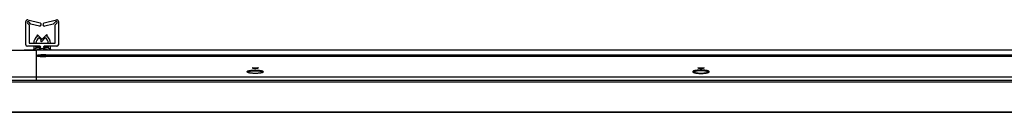
# Model space of a CAD drawing. Units: millimetres. Extents: x 0 to 1189, y 0 to 841.
# Drawn here: x 247 to 437, y 522 to 540 of the extents above; entities that cross this region are included whole.
import ezdxf

# ---------------------------------------------------------------- set-up
doc = ezdxf.new("R2010")
doc.units = ezdxf.units.MM
doc.header["$LTSCALE"] = 65.395
doc.layers.get('0').update_dxf_attribs({"linetype": 'CONTINUOUS'})
doc.layers.add('3_ALL_AXES', color=7, linetype='CONTINUOUS')
doc.layers.add('7_ALL_FEATURES', color=7, linetype='CONTINUOUS')

msp = doc.modelspace()

# ---------------------------------------------------------------- linework, layer by layer
at = {"color": 7, "linetype": 'Continuous'}
for p, q in [((250.079, 536.719), (249.909, 536.549)), ((250.833, 535.965), (250.079, 536.719)), ((251.803, 536.719), (250.636, 535.552)), ((251.973, 536.549), (251.803, 536.719)), ((249.321, 535.129), (249.321, 535.099)), ((249.741, 535.099), (249.741, 535.129)), ((249.909, 536.549), (250.049, 536.41)), ((250.359, 536.099), (250.663, 535.795)), ((250.636, 535.552), (250.806, 535.382)), ((250.663, 535.795), (250.833, 535.965)), ((250.806, 535.382), (251.523, 536.099)), ((251.834, 536.41), (251.973, 536.549)), ((252.141, 535.129), (252.141, 535.099)), ((252.561, 535.099), (252.561, 535.129)), ((249.321, 534.498), (249.321, 533.866)), ((249.741, 534.289), (249.741, 534.498)), ((250.354, 534.289), (249.741, 534.289)), ((250.161, 533.929), (250.703, 533.929)), ((250.662, 534.289), (250.388, 534.289)), ((251.179, 533.929), (251.721, 533.929)), ((251.494, 534.289), (251.221, 534.289)), ((252.141, 534.289), (251.528, 534.289)), ((252.141, 534.498), (252.141, 534.289)), ((252.561, 533.866), (252.561, 534.498))]:
    msp.add_line(p, q, dxfattribs=at)
for centre, radius, start, end in [((250.813, 535.129), 1.492, 120.81187, 180), ((250.813, 535.129), 1.072, 115.05137, 180), ((251.07, 535.129), 1.072, 0, 64.94863), ((251.07, 535.129), 1.492, 0, 59.18813)]:
    msp.add_arc(centre, radius, start, end, dxfattribs=at)
at = {"layer": '3_ALL_AXES', "color": 7, "linetype": 'Continuous'}
for p, q in [((250.063, 532.633), (250.062, 532.634)), ((250.071, 532.629), (250.063, 532.633)), ((250.085, 532.625), (250.071, 532.629)), ((250.104, 532.619), (250.085, 532.625)), ((250.127, 532.613), (250.104, 532.619)), ((250.155, 532.606), (250.127, 532.613)), ((250.188, 532.599), (250.155, 532.606)), ((250.227, 532.592), (250.188, 532.599)), ((250.27, 532.585), (250.227, 532.592)), ((250.319, 532.577), (250.27, 532.585)), ((250.374, 532.57), (250.319, 532.577)), ((250.435, 532.562), (250.374, 532.57)), ((250.501, 532.555), (250.435, 532.562)), ((250.574, 532.548), (250.501, 532.555)), ((250.653, 532.541), (250.574, 532.548)), ((250.739, 532.535), (250.653, 532.541)), ((250.831, 532.529), (250.739, 532.535)), ((250.93, 532.523), (250.831, 532.529)), ((251.037, 532.518), (250.93, 532.523)), ((251.151, 532.514), (251.037, 532.518)), ((251.272, 532.51), (251.151, 532.514)), ((251.4, 532.508), (251.272, 532.51)), ((251.536, 532.506), (251.4, 532.508)), ((251.631, 532.506), (251.536, 532.506)), ((251.631, 532.505), (251.631, 532.851)), ((251.631, 532.851), (504.951, 532.851)), ((504.951, 532.72), (251.631, 532.72)), ((504.951, 532.505), (251.631, 532.505))]:
    msp.add_line(p, q, dxfattribs=at)
for points, knots in [([(251.631, 532.851), (251.501, 532.851), (251.247, 532.848), (250.884, 532.836), (250.604, 532.819), (250.406, 532.8), (250.282, 532.786), (250.176, 532.77), (250.091, 532.753), (250.026, 532.735), (249.984, 532.717), (249.955, 532.696), (249.962, 532.665), (249.996, 532.647), (250.022, 532.637), (250.039, 532.631)], [0, 0, 0, 0, 0.217454, 0.4228506, 0.6048964, 0.6840261, 0.7537937, 0.8133153, 0.8618928, 0.8990715, 0.9248094, 0.9402463, 0.9517311, 0.9703983, 1, 1, 1, 1]), ([(250.039, 532.631), (250.044, 532.63), (250.064, 532.623), (250.085, 532.618), (250.101, 532.614)], [0, 0, 0, 0, 0.2263473, 1, 1, 1, 1]), ([(250.101, 532.614), (250.185, 532.593), (250.391, 532.563), (250.901, 532.516), (251.327, 532.505), (251.631, 532.505)], [0, 0, 0, 0, 0.1687592, 0.4047868, 1, 1, 1, 1]), ([(251.631, 532.72), (251.471, 532.72), (251.166, 532.715), (250.748, 532.694), (250.421, 532.66), (250.237, 532.628), (250.169, 532.603)], [0, 0, 0, 0, 0.3275798, 0.6217861, 0.8531878, 1, 1, 1, 1])]:
    msp.add_open_spline(points, degree=3, knots=knots, dxfattribs=at)
at = {"layer": '7_ALL_FEATURES', "color": 7, "linetype": 'Continuous'}
for p, q in [((247.796, 534.798), (247.796, 539.299)), ((248.087, 538.923), (248.422, 538.596)), ((248.169, 539.59), (250.557, 538.99)), ((248.786, 538.785), (248.36, 539.202)), ((248.422, 538.596), (248.422, 535.099)), ((250.404, 538.379), (248.786, 538.785)), ((251.325, 538.99), (253.723, 539.592)), ((253.096, 538.785), (251.478, 538.379)), ((253.522, 539.202), (253.096, 538.785)), ((253.46, 538.596), (253.795, 538.923)), ((253.46, 535.099), (253.46, 538.596)), ((254.096, 539.301), (254.096, 534.798)), ((248.422, 535.099), (253.46, 535.099)), ((249.831, 533.724), (240.544, 533.66)), ((250.525, 534.498), (248.096, 534.498)), ((249.831, 527.888), (249.831, 533.779)), ((507.12, 533.778), (249.831, 533.779)), ((262.987, 533.724), (249.831, 533.724)), ((250.706, 533.779), (250.701, 534.038)), ((251.181, 534.038), (251.176, 533.779)), ((253.796, 534.498), (251.358, 534.498)), ((262.957, 533.779), (262.957, 533.724)), ((263.069, 533.724), (262.987, 533.724)), ((263.148, 533.725), (263.069, 533.724)), ((263.222, 533.725), (263.148, 533.725)), ((263.29, 533.726), (263.222, 533.725)), ((263.353, 533.727), (263.29, 533.726)), ((263.411, 533.728), (263.353, 533.727)), ((263.461, 533.729), (263.411, 533.728)), ((263.527, 533.73), (263.461, 533.729)), ((263.562, 533.731), (263.527, 533.73)), ((263.592, 533.732), (263.562, 533.731)), ((263.617, 533.733), (263.592, 533.732)), ((263.636, 533.734), (263.617, 533.733)), ((263.644, 533.735), (263.636, 533.734)), ((263.652, 533.735), (263.644, 533.735)), ((263.658, 533.736), (263.652, 533.735)), ((263.662, 533.736), (263.658, 533.736)), ((263.666, 533.736), (263.662, 533.736)), ((263.669, 533.736), (263.666, 533.736)), ((263.67, 533.737), (263.669, 533.736)), ((263.701, 533.779), (263.698, 533.74)), ((504.951, 532.506), (251.631, 532.506)), ((290.684, 529.49), (290.683, 529.492)), ((290.705, 529.476), (290.684, 529.49)), ((290.742, 529.458), (290.705, 529.476)), ((290.795, 529.436), (290.742, 529.458)), ((290.866, 529.412), (290.795, 529.436)), ((290.954, 529.388), (290.866, 529.412)), ((291.057, 529.365), (290.954, 529.388)), ((291.173, 529.344), (291.057, 529.365)), ((291.302, 529.325), (291.173, 529.344)), ((291.44, 529.308), (291.302, 529.325)), ((291.585, 529.295), (291.44, 529.308)), ((291.737, 529.285), (291.585, 529.295)), ((291.599, 530.357), (291.599, 530.312)), ((291.599, 530.357), (292.663, 530.357)), ((291.656, 530.296), (292.606, 530.296)), ((291.894, 529.278), (291.737, 529.285)), ((292.053, 529.275), (291.894, 529.278)), ((292.213, 529.275), (292.053, 529.275)), ((292.372, 529.278), (292.213, 529.275)), ((292.528, 529.285), (292.372, 529.278)), ((292.68, 529.295), (292.528, 529.285)), ((292.663, 530.357), (292.663, 530.312)), ((292.825, 529.309), (292.68, 529.295)), ((292.963, 529.325), (292.825, 529.309)), ((293.091, 529.344), (292.963, 529.325)), ((293.207, 529.366), (293.091, 529.344)), ((293.31, 529.389), (293.207, 529.366)), ((293.398, 529.412), (293.31, 529.389)), ((293.469, 529.436), (293.398, 529.412)), ((293.522, 529.458), (293.469, 529.436)), ((293.558, 529.477), (293.522, 529.458)), ((293.579, 529.491), (293.558, 529.477)), ((293.586, 529.497), (293.579, 529.491)), ((376.847, 529.488), (376.844, 529.49)), ((376.869, 529.474), (376.847, 529.488)), ((376.906, 529.456), (376.869, 529.474)), ((376.957, 529.435), (376.906, 529.456)), ((377.023, 529.413), (376.957, 529.435)), ((377.106, 529.39), (377.023, 529.413)), ((377.204, 529.368), (377.106, 529.39)), ((377.316, 529.347), (377.204, 529.368)), ((377.441, 529.328), (377.316, 529.347)), ((377.577, 529.311), (377.441, 529.328)), ((377.72, 529.297), (377.577, 529.311)), ((377.869, 529.286), (377.72, 529.297)), ((377.759, 530.357), (377.759, 530.312)), ((377.759, 530.357), (378.823, 530.357)), ((377.816, 530.296), (378.766, 530.296)), ((378.023, 529.279), (377.869, 529.286)), ((378.179, 529.275), (378.023, 529.279)), ((378.291, 529.274), (378.179, 529.275)), ((378.398, 529.275), (378.291, 529.274)), ((378.556, 529.279), (378.398, 529.275)), ((378.712, 529.286), (378.556, 529.279)), ((378.864, 529.297), (378.712, 529.286)), ((378.823, 530.357), (378.823, 530.312)), ((379.009, 529.311), (378.864, 529.297)), ((379.144, 529.328), (379.009, 529.311)), ((379.267, 529.347), (379.144, 529.328)), ((379.378, 529.368), (379.267, 529.347)), ((379.474, 529.389), (379.378, 529.368)), ((379.556, 529.412), (379.474, 529.389)), ((379.623, 529.434), (379.556, 529.412)), ((379.675, 529.455), (379.623, 529.434)), ((379.712, 529.473), (379.675, 529.455)), ((379.735, 529.488), (379.712, 529.473)), ((379.745, 529.496), (379.735, 529.488)), ((379.745, 529.496), (379.745, 529.496)), ((506.751, 528.528), (249.831, 528.528)), ((506.751, 527.888), (249.831, 527.888))]:
    msp.add_line(p, q, dxfattribs=at)
at = {"layer": '7_ALL_FEATURES', "color": 6, "linetype": 'Continuous'}
for p, q in [((193.131, 527.629), (563.451, 527.629)), ((193.131, 521.869), (563.451, 521.869)), ((193.191, 521.809), (563.391, 521.809))]:
    msp.add_line(p, q, dxfattribs=at)
at = {"layer": '7_ALL_FEATURES', "color": 7, "linetype": 'Continuous'}
for centre, radius, start, end in [((248.096, 539.299), 0.3, 75.91402, 180), ((248.224, 539.063), 0.195, 45.60309, 225.60309), ((250.481, 538.685), 0.315, 255.91402, 75.91402), ((251.402, 538.685), 0.315, 104.08598, 284.08598), ((253.658, 539.063), 0.195, 314.39691, 134.39691), ((253.796, 539.301), 0.3, 0, 104.08598), ((248.096, 534.798), 0.3, 180, 270), ((253.796, 534.798), 0.3, 270, 360), ((249.65, -107.362), 641.086, 89.983781, 90.823552), ((250.941, 531.349), 3, 100.70815, 125.88914), ((250.941, 531.349), 2.7, 64.3894, 115.61835), ((250.525, 534.348), 0.15, 200.12931, 90), ((251.358, 534.348), 0.15, 90, 339.87069), ((250.941, 531.349), 3, 54.16557, 79.29185), ((263.701, 533.629), 0.15, 90, 135.93799), ((263.698, 533.589), 0.151, 90.01955, 102.82437), ((291.599, 529.88), 0.478, 89.988, 92.27725), ((292.663, 529.88), 0.478, 87.72378, 90.01198), ((377.121, 530.079), 0.673, 242.99725, 246.06333), ((377.209, 530.277), 0.889, 246.06114, 248.95179), ((377.759, 529.88), 0.478, 89.988, 92.27725), ((378.823, 529.88), 0.478, 87.71642, 90.0121), ((379.376, 530.271), 0.882, 291.20474, 293.94381)]:
    msp.add_arc(centre, radius, start, end, dxfattribs=at)
for centre, start_param, end_param in [((265.221, 327.368), -0.1867646, -0.1830191), ((319.041, 327.368), 0.1830191, 0.1867646), ((351.381, 327.368), -0.1867646, -0.1830191), ((405.201, 327.368), 0.1830191, 0.1867646)]:
    msp.add_ellipse(centre, major_axis=(0, 206.411), ratio=0.7002075, start_param=start_param, end_param=end_param, dxfattribs=at)
for points, knots in [([(224.295, 533.203), (228.546, 533.424), (237.059, 533.705), (245.574, 533.779), (249.831, 533.779)], [0, 0, 0, 0, 0.4999925, 1, 1, 1, 1]), ([(263.614, 533.733), (263.575, 533.731), (263.354, 533.726), (263.133, 533.724), (262.952, 533.724)], [0, 0, 0, 0, 0.1770056, 1, 1, 1, 1]), ([(263.698, 533.74), (263.698, 533.738), (263.687, 533.739), (263.674, 533.735), (263.646, 533.735), (263.626, 533.734), (263.614, 533.733)], [0, 0, 0, 0, 0.0676255, 0.2577985, 0.569867, 1, 1, 1, 1]), ([(290.539, 529.599), (290.536, 529.655), (290.654, 529.732), (290.808, 529.785), (291.007, 529.834), (291.245, 529.871), (291.625, 529.911), (292.131, 529.929), (292.637, 529.911), (293.017, 529.871), (293.255, 529.834), (293.454, 529.785), (293.608, 529.732), (293.727, 529.655), (293.724, 529.599)], [0, 0, 0, 0, 0.0504064, 0.0967036, 0.1573287, 0.2307005, 0.3143913, 0.4999977, 0.6856048, 0.7692962, 0.8426689, 0.9032947, 0.9495925, 1, 1, 1, 1]), ([(290.696, 529.461), (290.655, 529.478), (290.59, 529.509), (290.54, 529.572), (290.539, 529.599)], [0, 0, 0, 0, 0.6201736, 1, 1, 1, 1]), ([(290.691, 529.484), (290.692, 529.489), (290.699, 529.506), (290.71, 529.521), (290.72, 529.532)], [0, 0, 0, 0, 0.2274513, 1, 1, 1, 1]), ([(293.568, 529.461), (293.49, 529.427), (293.296, 529.372), (292.818, 529.291), (292.133, 529.256), (291.447, 529.291), (290.969, 529.372), (290.774, 529.427), (290.696, 529.461)], [0, 0, 0, 0, 0.0880644, 0.2062939, 0.4996703, 0.7932353, 0.9116771, 1, 1, 1, 1]), ([(290.72, 529.532), (290.74, 529.553), (290.798, 529.591), (290.963, 529.66), (291.251, 529.724), (291.663, 529.772), (292.131, 529.788), (292.599, 529.772), (293.012, 529.724), (293.3, 529.66), (293.464, 529.591), (293.523, 529.553), (293.543, 529.532)], [0, 0, 0, 0, 0.0299952, 0.0708165, 0.1843429, 0.3325737, 0.5000001, 0.6674264, 0.8156572, 0.9291836, 0.9700049, 1, 1, 1, 1]), ([(291.509, 530.341), (291.509, 530.343), (291.517, 530.348), (291.54, 530.354), (291.563, 530.356), (291.58, 530.357)], [0, 0, 0, 0, 0.1004238, 0.3083719, 1, 1, 1, 1]), ([(291.525, 530.331), (291.523, 530.332), (291.517, 530.334), (291.509, 530.337), (291.509, 530.341)], [0, 0, 0, 0, 0.3828734, 1, 1, 1, 1]), ([(292.205, 530.189), (292.181, 530.183), (292.131, 530.181), (292.081, 530.183), (292.057, 530.189)], [0, 0, 0, 0, 0.5000011, 1, 1, 1, 1]), ([(292.682, 530.357), (292.7, 530.356), (292.723, 530.354), (292.745, 530.348), (292.753, 530.343), (292.753, 530.341)], [0, 0, 0, 0, 0.6916273, 0.8995768, 1, 1, 1, 1]), ([(292.753, 530.341), (292.753, 530.34), (292.75, 530.334), (292.742, 530.333), (292.737, 530.331)], [0, 0, 0, 0, 0.1401441, 1, 1, 1, 1]), ([(293.543, 529.532), (293.546, 529.528), (293.558, 529.514), (293.568, 529.497), (293.571, 529.484)], [0, 0, 0, 0, 0.2778861, 1, 1, 1, 1]), ([(293.724, 529.599), (293.722, 529.572), (293.673, 529.509), (293.609, 529.479), (293.568, 529.461)], [0, 0, 0, 0, 0.3803502, 1, 1, 1, 1]), ([(378.291, 529.922), (378.039, 529.922), (377.679, 529.907), (377.236, 529.847), (376.987, 529.792), (376.824, 529.735), (376.74, 529.679), (376.704, 529.64), (376.694, 529.594), (376.715, 529.551), (376.757, 529.512), (376.794, 529.491), (376.815, 529.48)], [0, 0, 0, 0, 0.4090693, 0.5829898, 0.723356, 0.8242507, 0.8596777, 0.8864199, 0.9080744, 0.9310504, 0.9608573, 1, 1, 1, 1]), ([(378.291, 529.783), (378.124, 529.783), (377.809, 529.771), (377.388, 529.721), (377.098, 529.654), (376.938, 529.581), (376.884, 529.539), (376.868, 529.517)], [0, 0, 0, 0, 0.3412586, 0.6408146, 0.8655004, 0.9439076, 1, 1, 1, 1]), ([(376.889, 529.447), (376.97, 529.416), (377.163, 529.365), (377.63, 529.29), (378.017, 529.271), (378.291, 529.271)], [0, 0, 0, 0, 0.1828451, 0.4209159, 1, 1, 1, 1]), ([(377.669, 530.341), (377.669, 530.343), (377.677, 530.348), (377.7, 530.354), (377.723, 530.356), (377.74, 530.357)], [0, 0, 0, 0, 0.1004238, 0.3083719, 1, 1, 1, 1]), ([(377.685, 530.331), (377.683, 530.332), (377.677, 530.334), (377.669, 530.337), (377.669, 530.341)], [0, 0, 0, 0, 0.3828734, 1, 1, 1, 1]), ([(378.365, 530.189), (378.341, 530.183), (378.291, 530.181), (378.241, 530.183), (378.217, 530.189)], [0, 0, 0, 0, 0.5000011, 1, 1, 1, 1]), ([(379.769, 529.481), (379.79, 529.492), (379.827, 529.513), (379.869, 529.552), (379.888, 529.596), (379.877, 529.641), (379.842, 529.68), (379.757, 529.736), (379.594, 529.793), (379.344, 529.848), (378.902, 529.907), (378.543, 529.922), (378.291, 529.922)], [0, 0, 0, 0, 0.0388273, 0.0683827, 0.0912286, 0.1129247, 0.1398153, 0.1754147, 0.2766038, 0.4171386, 0.5911005, 1, 1, 1, 1]), ([(379.715, 529.517), (379.698, 529.539), (379.644, 529.581), (379.484, 529.654), (379.194, 529.721), (378.773, 529.771), (378.458, 529.783), (378.291, 529.783)], [0, 0, 0, 0, 0.0560923, 0.1344995, 0.3591854, 0.6587414, 1, 1, 1, 1]), ([(378.291, 529.271), (378.566, 529.271), (378.954, 529.29), (379.422, 529.365), (379.615, 529.417), (379.696, 529.448)], [0, 0, 0, 0, 0.5796081, 0.8175874, 1, 1, 1, 1]), ([(378.842, 530.357), (378.86, 530.356), (378.883, 530.354), (378.905, 530.348), (378.913, 530.343), (378.913, 530.341)], [0, 0, 0, 0, 0.6916326, 0.8995654, 1, 1, 1, 1]), ([(378.913, 530.341), (378.913, 530.34), (378.91, 530.334), (378.902, 530.333), (378.897, 530.331)], [0, 0, 0, 0, 0.1401432, 1, 1, 1, 1]), ([(249.831, 527.888), (245.205, 527.888), (235.952, 527.882), (222.073, 527.852), (210.507, 527.814), (201.255, 527.773), (196.629, 527.745), (194.315, 527.726)], [0, 0, 0, 0, 0.25, 0.5000001, 0.7500001, 0.8750001, 1, 1, 1, 1]), ([(249.831, 528.528), (245.217, 528.528), (235.988, 528.523), (222.145, 528.5), (208.301, 528.459), (199.072, 528.424), (194.458, 528.385)], [0, 0, 0, 0, 0.2500011, 0.5000018, 0.7500017, 1, 1, 1, 1])]:
    msp.add_open_spline(points, degree=3, knots=knots, dxfattribs=at)
for points in [[(376.868, 529.517), (376.861, 529.508), (376.855, 529.497), (376.851, 529.485)], [(379.731, 529.485), (379.728, 529.497), (379.722, 529.508), (379.715, 529.517)], [(379.734, 529.464), (379.746, 529.469), (379.758, 529.475), (379.769, 529.481)]]:
    msp.add_open_spline(points, degree=3, dxfattribs=at)

doc.saveas('drawing.dxf')
